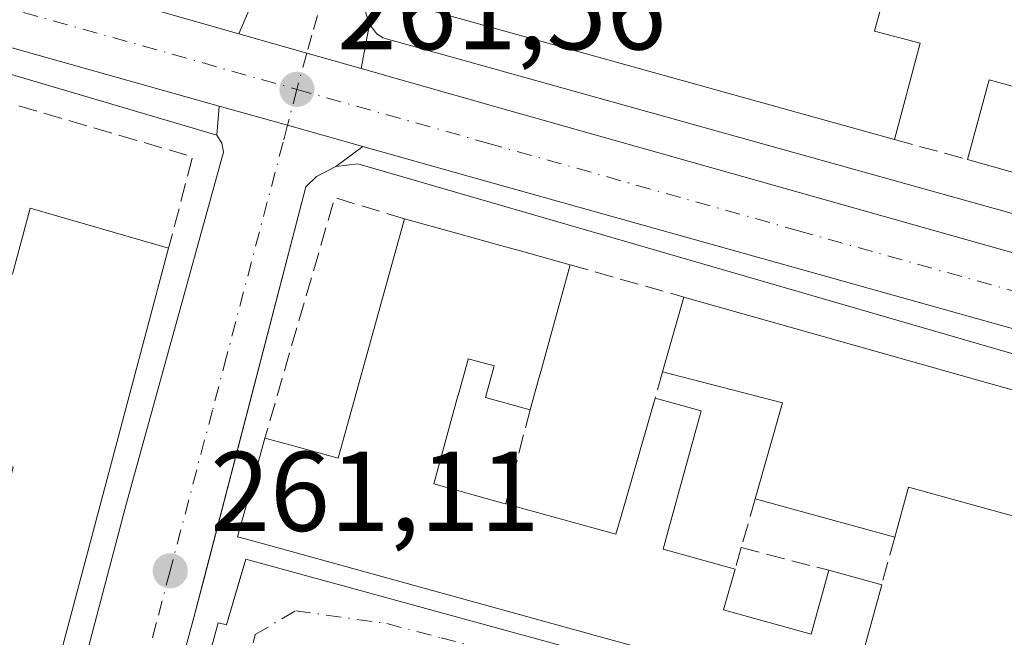
# Model space of a CAD drawing. Units: metres. Extents: x 622421 to 625932, y 4653157 to 4655531.
# Drawn here: x 625462 to 625549, y 4653279 to 4653334 of the extents above; entities that cross this region are included whole.
import ezdxf

# ---------------------------------------------------------------- set-up
doc = ezdxf.new("R2010")
doc.units = ezdxf.units.M
doc.header["$MEASUREMENT"] = 0
doc.linetypes.add('DGN Style 3', pattern=[2.307223458686699, 1.648016756204785, -0.6592067024819142])
doc.linetypes.add('DGN Style 4', pattern=[2.6384748266838614, 1.318413404963828, -0.6592067024819142, 0.001648016756204785, -0.6592067024819142])
for name, color, linetype, lineweight in [('Carretera de calzada única Cxs', 7, 'Continuous', 13), ('Carretera de calzada única eje', 7, 'DGN Style 4', 0), ('Cultivos leñosos CxS', 92, 'Continuous', 0), ('Edificación Cxs', 1, 'Continuous', 13), ('Elemento construido', 1, 'Continuous', 0), ('Muro lineal', 1, 'DGN Style 3', 13), ('Punto de cota en terreno', 7, 'Continuous', 0), ('Rótulo de punto de cota en terreno', 7, 'Continuous', 0), ('Vía urbana Cxs', 4, 'Continuous', 0), ('Vía urbana eje', 4, 'DGN Style 4', 0)]:
    doc.layers.add(name, color=color, linetype=linetype, lineweight=lineweight)
doc.styles.add('Style-Arial', font='txt')

# ---------------------------------------------------------------- blocks, each defined once
blk = doc.blocks.new('5PATER')
at = {"layer": 'Cultivos leñosos CxS', "linetype": 'Continuous', "lineweight": 0}
h = blk.add_hatch(color=51, dxfattribs=at)
edge = h.paths.add_edge_path()
edge.add_ellipse((0, 0), major_axis=(-0.1095731443231308, -0.1110710700762829), ratio=0.9994222409660322, start_angle=0, end_angle=360)
blk = doc.blocks.new('*U23')
at = {"layer": 'Vía urbana Cxs', "color": 4, "linetype": 'Continuous', "lineweight": 0}
for points in [[(625463.2801000001, 4653261.130100001, 261.6696999999986), (625471.2600999996, 4653291.280099999, 262.8481000000029), (625479.8201000001, 4653322.3201, 261.7149000000064), (625479.6901000004, 4653323.140100001, 261.7026000000042), (625479.2500999998, 4653323.840100001, 261.7041999999929), (625479.4594000002, 4653326.410700001, 261.5994999999967), (625485.5000999998, 4653324.710100001, 261.5295000000042), (625492.1590999998, 4653322.837900001, 261.5568000000058), (625489.7801000001, 4653321.0701, 261.7516999999934), (625488.0500999996, 4653320.1801, 261.780700000003), (625487.1201, 4653319.270099999, 261.8129000000045), (625478.1419000003, 4653284.726500001, 261.4760999999999), (625477.2200999996, 4653281.1801, 261.0731999999989), (625471.1369000003, 4653258.888900001, 260.7203000000009)], [(625473.2536000004, 4653258.227399999, 260.6739999999991), (625479.3598999997, 4653280.698799999, 261.1328000000067), (625480.1101000002, 4653280.530099999, 261.1619000000064), (625481.1436000001, 4653284.070800001, 262.0259999999981), (625481.8000999996, 4653286.3201, 263.5939999999973), (625520.1101000002, 4653275.8301, 266.4695000000065)]]:
    blk.add_polyline3d(points, dxfattribs=at)
blk = doc.blocks.new('*U24')
at = {"layer": 'Vía urbana Cxs', "color": 4, "linetype": 'Continuous', "lineweight": 0}
blk.add_polyline3d([(625553.0000999998, 4653384.940099999, 264.1677000000054), (625511.1801000005, 4653396.520099999, 262.686400000006), (625510.2600999996, 4653396.340100001, 262.6527999999962), (625509.2500999998, 4653395.620100001, 262.6747000000032), (625508.9001000002, 4653395.090100001, 262.6955000000016), (625492.4901000002, 4653335.6601, 262.9211000000068), (625492.4301000005, 4653334.630100001, 262.6143000000012), (625492.7401000002, 4653333.6501, 262.4502999999968), (625492.0130000003, 4653329.7236, 261.7428000000073), (625487.2100999998, 4653331.090100001, 261.5369999999967), (625481.2007999998, 4653332.8015, 261.585699999996), (625482.9301000005, 4653336.9101, 261.7158999999957), (625483.7301000003, 4653337.960100001, 261.8441000000021), (625500.9301000005, 4653398.200099999, 263.1839000000036), (625500.7600999996, 4653398.8201, 263.1373000000021), (625499.9700999996, 4653399.800100001, 263.1633000000002), (625499.4101, 4653400.100099999, 263.2207999999956), (625468.8601000002, 4653408.2401, 263.1331000000064), (625426.3501000004, 4653419.590100001, 263.4946999999956), (625339.5500999996, 4653444.670100001, 262.5145000000048)], dxfattribs=at)

msp = doc.modelspace()

# ---------------------------------------------------------------- linework, layer by layer
at = {"layer": 'Carretera de calzada única Cxs', "color": 7, "linetype": 'Continuous', "lineweight": 13, "extrusion": (-0.2607355901727648, -0.9224273414081465, 0.2848591789638499), "elevation": -4455372.099627553, "flags": 128}
msp.add_lwpolyline([(-663998.0697092672, 1324280.733631248), (-663931.022794251, 1324281.700697403), (-663831.4650714204, 1324281.013005915)], dxfattribs=at)
at = {"layer": 'Carretera de calzada única Cxs', "color": 7, "linetype": 'Continuous', "lineweight": 13, "extrusion": (-0.270654057060022, -0.9622517998087678, 0.02859816710450444), "elevation": -4646952.785821853, "flags": 128}
msp.add_lwpolyline([(-657842.001092795, 133210.4163513783), (-657941.7426266951, 133211.2482916513), (-658004.4237711485, 133210.5927235165)], dxfattribs=at)
at = {"layer": 'Carretera de calzada única Cxs', "color": 7, "linetype": 'Continuous', "lineweight": 13, "extrusion": (-0.2738494917839941, -0.9617619935008275, 0.004508182223753089), "elevation": -4646685.161180774, "flags": 128}
msp.add_lwpolyline([(-672755.6126651814, 21209.9046760512), (-672749.3644467045, 21209.85597555631), (-672744.3709065663, 21210.06177764767)], dxfattribs=at)
at = {"layer": 'Carretera de calzada única Cxs', "color": 7, "linetype": 'Continuous', "lineweight": 13, "extrusion": (-0.2706912336895576, -0.9624193929799851, 0.02179834901230971), "elevation": -4647757.683598887, "flags": 128}
msp.add_lwpolyline([(-657784.2132252033, 101599.1421114332), (-657791.1304347519, 101599.1148049448), (-657797.4059502301, 101599.1848215816)], dxfattribs=at)
at = {"layer": 'Carretera de calzada única Cxs', "color": 7, "linetype": 'Continuous', "lineweight": 13}
for points in [[(625320.8562000003, 4653378.042099999, 261.3178999999946), (625385.4501, 4653360.0701, 262.2449000000051), (625481.2007999998, 4653332.8015, 261.585699999996), (625487.2100999998, 4653331.090100001, 261.5369999999967), (625492.0130000003, 4653329.7236, 261.7428000000073), (625503.9401000004, 4653326.3301, 262.1852999999974), (625558.9801000003, 4653310.8101, 262.0724000000046), (625605.9001000002, 4653297.8301, 261.4530999999988), (625641.0500999996, 4653287.5701, 261.103099999993), (625654.9301000005, 4653283.440099999, 261.4486999999936), (625660.8583000004, 4653280.759099999, 260.9324999999953), (625666.3683000002, 4653278.267300001, 260.8963999999978), (625668.7441999996, 4653277.3245, 260.9150999999983), (625674.4501, 4653275.0601, 261.031799999997), (625675.5931000002, 4653274.4815, 261.0513999999966), (625696.6393999998, 4653264.207800001, 260.9306999999972), (625702.3501000004, 4653261.420100001, 260.8714999999939), (625704.3828999996, 4653260.3134, 260.8603000000003), (625709.0270999996, 4653257.7849, 260.8361000000005), (625714.3234000001, 4653254.9013, 260.8703999999998)], [(625721.3800999997, 4653243.590100001, 261.0108999999939), (625699.8501000004, 4653255.290100001, 261.1839000000036), (625676.5800999999, 4653266.800100001, 261.4710999999952), (625671.5421000002, 4653268.924699999, 261.2782000000007), (625664.0601000005, 4653272.0801, 260.6901000000071), (625658.4663000006, 4653274.4376, 260.9225000000006), (625653.4301000005, 4653276.5601, 261.4502999999968), (625639.4200999998, 4653281.190099999, 261.366399999999), (625603.7701000003, 4653291.5801, 261.2385999999969), (625502.4301000005, 4653319.950099999, 261.9878999999929), (625492.1590999998, 4653322.837900001, 261.5568000000058), (625485.5000999998, 4653324.710100001, 261.5295000000042), (625479.4594000002, 4653326.410700001, 261.5994999999967), (625383.4501, 4653353.440099999, 262.4311000000016), (625323.1052999999, 4653370.3939, 261.7758000000031)], [(625492.0130000003, 4653329.7235, 261.7428000000073), (625503.9401000004, 4653326.3301, 262.1852999999974), (625558.9801000003, 4653310.8101, 262.0724000000046), (625605.9001000002, 4653297.8301, 261.4530999999988), (625641.0500999996, 4653287.5701, 261.103099999993), (625654.9301000005, 4653283.440099999, 261.4486999999936), (625660.8583000004, 4653280.759099999, 260.9324999999953)], [(625658.4663000006, 4653274.4376, 260.9225000000006), (625653.4301000005, 4653276.5601, 261.4502999999968), (625639.4200999998, 4653281.190099999, 261.366399999999), (625603.7701000003, 4653291.5801, 261.2385999999969), (625502.4301000005, 4653319.950099999, 261.9878999999929), (625492.1590999998, 4653322.8378, 261.5568000000058)]]:
    msp.add_polyline3d(points, dxfattribs=at)
at = {"layer": 'Carretera de calzada única eje', "color": 7, "linetype": 'DGN Style 4', "lineweight": 0}
for points in [[(625316.9247000003, 4653375.712900001, 261.2605999999942), (625343.9801000003, 4653368.0101, 261.5433000000049), (625384.4501, 4653356.7501, 261.9784000000073), (625443.6901000004, 4653339.890100001, 261.7666999999929), (625486.3201000001, 4653327.890100001, 261.5512000000017)], [(625486.3201000001, 4653327.890100001, 261.5512000000017), (625503.1801000005, 4653323.140100001, 261.6055999999954), (625530.7001, 4653315.380100001, 261.4621000000043), (625581.3800999997, 4653301.190099999, 261.4002000000037), (625604.8300999999, 4653294.710100001, 261.108699999997), (625622.6601, 4653289.5101, 261.0117000000027), (625640.2301000003, 4653284.380100001, 260.9713000000047), (625647.1700999998, 4653282.3201, 260.8751000000047), (625654.1801000005, 4653280.0001, 261.0714000000008), (625663.9401000004, 4653275.8101, 260.8122000000003), (625665.3101000005, 4653275.2301, 260.8089999999939)]]:
    msp.add_polyline3d(points, dxfattribs=at)
at = {"layer": 'Edificación Cxs', "color": 1, "linetype": 'Continuous', "lineweight": 13, "flags": 128}
for points, elevation in [([(625543.1401000004, 4653353.9301), (625537.4401000004, 4653333.050100001), (625541.4700999996, 4653331.960100001), (625539.1901000004, 4653323.460100001), (625494.7600999996, 4653335.8301), (625497.1901000004, 4653345.0801), (625503.2100999998, 4653343.440099999), (625503.5301000001, 4653344.6501), (625509.1700999998, 4653343.120100001), (625509.7301000003, 4653345.140100001), (625516.0301000001, 4653343.4301), (625515.8400999998, 4653342.720100001), (625521.8300999999, 4653341.0801), (625523.3300999999, 4653346.5801), (625527.0100999996, 4653345.5701), (625525.1901000004, 4653338.9301), (625527.3101000005, 4653338.350099999), (625532.3601000002, 4653356.8301)], 266.6502999999939), ([(625474.9801000003, 4653313.840100001), (625461.3901000004, 4653262.840100001), (625452.7600999996, 4653265.2601), (625453.2500999998, 4653267.0601), (625456.3701, 4653278.8101), (625453.9401000004, 4653279.5101), (625453.4600999998, 4653279.640100001), (625455.6201, 4653287.800100001), (625459.1801000005, 4653286.850099999), (625461.2100999998, 4653294.4801), (625455.3201000001, 4653296.220100001), (625456.1135, 4653299.210700001), (625459.4801000003, 4653311.9001), (625461.1601, 4653311.530099999), (625462.7301000003, 4653317.370100001)], 266.5666000000057), ([(625562.5500999996, 4653297.6501), (625557.8201000001, 4653280.440099999), (625551.1001000004, 4653282.290100001), (625553.0601000005, 4653289.2301), (625540.4401000004, 4653292.710100001), (625539.2301000003, 4653288.280099999), (625526.8701, 4653291.6801), (625529.3000999996, 4653300.170100001), (625518.6700999998, 4653302.9101), (625520.5701000001, 4653309.5101)], 267.5898000000016)]:
    msp.add_lwpolyline(points, close=True, dxfattribs=dict(at, elevation=elevation))
at = {"layer": 'Edificación Cxs', "color": 1, "linetype": 'Continuous', "lineweight": 13, "extrusion": (0.03812191202186888, 0.0270042667146919, 0.9989081486317942), "elevation": 149769.1044817361, "flags": 128}
msp.add_lwpolyline([(3435583.729800929, -3196725.234163118), (3435619.505967517, -3196696.097235178), (3435625.649452342, -3196703.434980474)], dxfattribs=at)
at = {"layer": 'Edificación Cxs', "color": 1, "linetype": 'Continuous', "lineweight": 13, "flags": 128}
for points, elevation in [([(625569.2801000001, 4653315.030099999), (625545.6700999998, 4653321.670100001), (625547.5701000001, 4653328.7301), (625551.0100999996, 4653327.800100001)], 267.4976000000019), ([(625520.5201000003, 4653277.420100001), (625482.3000999996, 4653287.9801), (625481.0800999999, 4653288.3201), (625482.5324999997, 4653293.5755), (625482.5336999996, 4653293.579700001), (625483.4901000002, 4653297.040100001), (625485.7021000005, 4653296.433300001), (625489.9801000003, 4653295.2601), (625495.8501000004, 4653316.440099999), (625500.6448999997, 4653315.107899999), (625504.4617, 4653314.047499999), (625504.4649, 4653314.046700001), (625505.9990999997, 4653313.6205), (625510.5000999998, 4653312.370100001), (625507.9530999997, 4653303.146299999), (625507.6964999996, 4653302.2169), (625506.9600999998, 4653299.550100001), (625503.0100999996, 4653300.640100001), (625503.7490999997, 4653303.3081), (625503.7801000001, 4653303.420100001), (625501.4801000003, 4653304.050100001), (625501.4420999996, 4653303.912699999), (625501.4401000004, 4653303.905099999), (625500.5871000001, 4653300.812100001), (625500.5761000002, 4653300.772100001), (625498.4301000005, 4653292.9901), (625504.5499, 4653291.299100001), (625504.8000999996, 4653291.2301), (625512.5220999997, 4653289.091700001), (625514.5500999996, 4653288.530099999), (625515.0137, 4653290.1417), (625518.0100999996, 4653300.5601), (625522.1001000004, 4653299.440099999), (625519.2137000002, 4653288.965500001), (625518.7301000003, 4653287.210100001), (625525.1001000004, 4653285.440099999), (625524.0701000001, 4653281.850099999), (625531.8300999999, 4653279.710100001), (625533.3901000004, 4653285.350099999), (625538.0701000001, 4653284.0601), (625535.4829000002, 4653274.645300001)], 267.2715000000027)]:
    msp.add_lwpolyline(points, dxfattribs=dict(at, elevation=elevation))
at = {"layer": 'Edificación Cxs', "color": 1, "linetype": 'Continuous', "lineweight": 13, "extrusion": (0.2676753476676478, 0.9635091585374443, 9.8313121834361e-05), "elevation": 4650942.852660215, "flags": 128}
msp.add_lwpolyline([(642907.1188198333, -193.9817122529149), (642902.1423889983, -192.644612245904), (642898.1810242841, -192.1611122441246), (642898.1777269148, -192.161512252558), (642896.585427923, -192.327712253705), (642891.9139719232, -193.5908122510274)], dxfattribs=at)
at = {"layer": 'Edificación Cxs', "color": 1, "linetype": 'Continuous', "lineweight": 13, "extrusion": (0.9639261283371576, -0.2661699061296645, 1.34113170935476e-05), "elevation": -635625.7986019608, "flags": 128}
msp.add_lwpolyline([(4651941.44836699, 272.1824791624801), (4651931.879370414, 273.8130791626163), (4651930.915198274, 273.5788791621781), (4651928.148592556, 272.2046791624743)], dxfattribs=at)
at = {"layer": 'Edificación Cxs', "color": 1, "linetype": 'Continuous', "lineweight": 13, "extrusion": (0.008861043523055086, 0.0307804669650849, 0.9994868907399905), "elevation": 149036.6251253201, "flags": 128}
msp.add_lwpolyline([(686200.2816612121, -4642350.579918482), (686200.2816612121, -4642357.45148628)], dxfattribs=at)
at = {"layer": 'Edificación Cxs', "color": 1, "linetype": 'Continuous', "lineweight": 13, "extrusion": (0.01092347617932359, -0.003086051154833618, 0.9999355749029182), "elevation": -7264.55368120527, "flags": 128}
msp.add_lwpolyline([(625480.3769439895, 4653309.249756424), (625522.359848646, 4653297.389699949)], dxfattribs=at)
at = {"layer": 'Edificación Cxs', "color": 1, "linetype": 'Continuous', "lineweight": 13, "extrusion": (-0.3648341939480205, -0.133798013694178, 0.9214087597032007), "elevation": -850570.7940830502, "flags": 128}
msp.add_lwpolyline([(-4153390.058355339, 2017495.413334939), (-4153397.192556124, 2017501.061892647), (-4153403.425060382, 2017491.254503908)], dxfattribs=at)
at = {"layer": 'Edificación Cxs', "color": 1, "linetype": 'Continuous', "lineweight": 13, "extrusion": (0.03816408861536685, -0.01049821207833678, 0.9992163378784981), "elevation": -24713.99592540739, "flags": 128}
msp.add_lwpolyline([(4652543.984050982, 630567.1342787001), (4652543.984050983, 630579.9634431642)], dxfattribs=at)
at = {"layer": 'Edificación Cxs', "color": 1, "linetype": 'Continuous', "lineweight": 13, "extrusion": (-0.01908047027186014, 0.005259360392659628, 0.9998041182063938), "elevation": 12801.06294022618, "flags": 128}
msp.add_lwpolyline([(-4652210.424986236, -633348.9838463492), (-4652210.424986236, -633344.1283612853)], dxfattribs=at)
at = {"layer": 'Edificación Cxs', "color": 1, "linetype": 'Continuous', "lineweight": 13}
for points in [[(625543.1401000004, 4653353.9301, 264.9103000000032), (625537.4401000004, 4653333.050100001, 265.1377000000066), (625541.4700999996, 4653331.960100001, 262.6591000000044), (625539.1901000004, 4653323.460100001, 263.053899999999)], [(625545.6700999998, 4653321.670100001, 263.1101000000053), (625547.5701000001, 4653328.7301, 263.5656000000017), (625551.0100999996, 4653327.800100001, 264.417300000001), (625552.0100999996, 4653331.470100001, 263.4177999999956)], [(625591.5301000001, 4653308.530099999, 263.0617000000057), (625575.7401000002, 4653312.780099999, 263.8567999999942), (625576.7301000003, 4653316.440099999, 264.9888000000064), (625573.5500999996, 4653317.280099999, 264.2782000000007), (625573.9501, 4653318.7501, 264.5066999999981), (625570.5301000001, 4653319.670100001, 264.5822999999946), (625569.2801000001, 4653315.030099999, 263.5887999999977), (625545.6700999998, 4653321.670100001, 263.1101000000053)], [(625459.4801000003, 4653311.9001, 263.678899999999), (625461.1601, 4653311.530099999, 264.6123999999982), (625462.7301000003, 4653317.370100001, 262.8173999999999), (625474.9801000003, 4653313.840100001, 262.8686000000016)], [(625483.4901000002, 4653297.040100001, 262.8162000000011), (625485.7021000005, 4653296.433300001, 263.6071999999986), (625489.9801000003, 4653295.2601, 265.1034000000073), (625495.8501000004, 4653316.440099999, 263.2670000000071)], [(625474.9801000003, 4653313.840100001, 262.8686000000016), (625461.3901000004, 4653262.840100001, 262.6827999999951), (625452.7600999996, 4653265.2601, 263.561400000006), (625453.2500999998, 4653267.0601, 264.8381999999983)], [(625506.9600999998, 4653299.550100001, 263.6800999999978), (625503.0100999996, 4653300.640100001, 265.101800000004), (625503.7490999997, 4653303.3081, 266.754700000005), (625503.7801000001, 4653303.420100001, 266.8040000000037), (625501.4801000003, 4653304.050100001, 267.2367999999988), (625501.4420999996, 4653303.912699999, 267.1581000000006), (625501.4401000004, 4653303.905099999, 267.1538), (625500.5871000001, 4653300.812100001, 265.2464999999939), (625500.5761000002, 4653300.772100001, 265.2216000000044), (625498.4301000005, 4653292.9901, 264.0071999999927), (625504.5499, 4653291.299100001, 263.1785999999993), (625504.8000999996, 4653291.2301, 263.1821000000054)], [(625504.8000999996, 4653291.2301, 263.1821000000054), (625512.5220999997, 4653289.091700001, 264.2048000000068), (625514.5500999996, 4653288.530099999, 264.6055999999954), (625515.0137, 4653290.1417, 264.0512000000017), (625518.0100999996, 4653300.5601, 263.1285000000062)], [(625518.0100999996, 4653300.5601, 263.1285000000062), (625522.1001000004, 4653299.440099999, 262.8929000000062), (625519.2137000002, 4653288.965500001, 264.1095999999961), (625518.7301000003, 4653287.210100001, 264.7210000000051), (625525.1001000004, 4653285.440099999, 263.570200000002)], [(625518.7100999998, 4653265.770099999, 264.5866999999998), (625519.9140999997, 4653270.910700001, 266.0387999999948), (625519.9228999997, 4653270.9487, 266.0421000000061), (625520.7654999997, 4653274.546499999, 266.8932000000059), (625520.7710999995, 4653274.5701, 266.8991999999998), (625520.8649000004, 4653274.9703, 266.9933000000019), (625521.3800999997, 4653277.170100001, 267.2715000000026), (625520.5201000003, 4653277.420100001, 266.8842000000004), (625482.3000999996, 4653287.9801, 264.7204999999958), (625481.0800999999, 4653288.3201, 263.9342999999935), (625482.5324999997, 4653293.5755, 264.725099999996), (625482.5336999996, 4653293.579700001, 264.7228999999934), (625483.4901000002, 4653297.040100001, 262.8162000000011)], [(625551.1001000004, 4653282.290100001, 263.6071999999986), (625553.0601000005, 4653289.2301, 265.9057999999932), (625540.4401000004, 4653292.710100001, 267.5898000000016), (625539.2301000003, 4653288.280099999, 264.2838000000047)], [(625525.1001000004, 4653285.440099999, 263.570200000002), (625524.0701000001, 4653281.850099999, 265.3315000000002), (625531.8300999999, 4653279.710100001, 264.707699999999), (625533.3901000004, 4653285.350099999, 263.2810999999929)], [(625538.0701000001, 4653284.0601, 263.3772000000026), (625535.4829000002, 4653274.645300001, 264.6263000000035), (625535.4795000004, 4653274.632900001, 264.6309999999939), (625535.3000999996, 4653273.9801, 264.8880000000063), (625547.7801000001, 4653270.530099999, 263.8543000000063), (625550.1901000004, 4653279.030099999, 263.2551999999997)]]:
    msp.add_polyline3d(points, dxfattribs=at)
at = {"layer": 'Elemento construido', "color": 1, "linetype": 'Continuous', "lineweight": 0}
for points in [[(625553.0000999998, 4653384.940099999, 264.1677000000054), (625511.1801000005, 4653396.520099999, 262.686400000006), (625510.2600999996, 4653396.340100001, 262.6527999999962), (625509.2500999998, 4653395.620100001, 262.6747000000032), (625508.9001000002, 4653395.090100001, 262.6955000000016), (625492.4901000002, 4653335.6601, 262.9211000000068), (625492.4301000005, 4653334.630100001, 262.6143000000012), (625492.7401000002, 4653333.6501, 262.4502999999968), (625493.3701, 4653332.840100001, 262.4146000000038), (625493.9401000004, 4653332.450099999, 262.4545999999973), (625582.1700999998, 4653307.840100001, 262.4701000000059)], [(625462.3901000004, 4653260.530099999, 261.6429999999964), (625462.8901000004, 4653260.7401, 261.6285999999964), (625463.2801000001, 4653261.130100001, 261.6696999999986), (625471.2600999996, 4653291.280099999, 262.8481000000029), (625479.8201000001, 4653322.3201, 261.7149000000064), (625479.6901000004, 4653323.140100001, 261.7026000000042), (625479.2500999998, 4653323.840100001, 261.7041999999929), (625438.0800999999, 4653336.0101, 262.0687000000034), (625408.5401, 4653344.3201, 262.5148999999947), (625350.1601, 4653360.5001, 262.3542000000016), (625320.1501000002, 4653368.640100001, 262.0145000000048), (625319.3800999997, 4653368.4901, 261.9695999999968), (625318.6801000005, 4653368.140100001, 261.9572000000044), (625317.8701, 4653367.300100001, 262.0476999999955), (625317.5401, 4653366.590100001, 262.3025999999954), (625306.9401000004, 4653328.780099999, 265.1061999999947), (625301.0701000001, 4653307.850099999, 263.3029999999999), (625300.9801000003, 4653306.340100001, 262.570200000002), (625301.4101, 4653304.880100001, 261.9388999999938), (625304.7200999996, 4653303.920100001, 262.1168000000035), (625365.9501, 4653287.440099999, 263.3263000000007), (625422.9501, 4653271.610099999, 261.9372000000003), (625462.3901000004, 4653260.530099999, 261.6429999999964)], [(625584.7600999996, 4653294.3301, 263.4054000000033), (625491.7200999996, 4653321.3101, 261.7860999999975), (625489.7801000001, 4653321.0701, 261.7516999999934), (625488.0500999996, 4653320.1801, 261.780700000003), (625487.1201, 4653319.270099999, 261.8129000000045), (625477.2200999996, 4653281.1801, 261.0731999999989), (625471.1369000003, 4653258.888900001, 260.7203000000009), (625473.2536000004, 4653258.227399999, 260.6739999999991), (625479.3598999997, 4653280.698799999, 261.1328000000067), (625480.1101000002, 4653280.530099999, 261.1619000000064), (625481.8000999996, 4653286.3201, 263.5939999999973), (625520.1101000002, 4653275.8301, 266.4695000000065), (625512.8901000004, 4653247.2601, 262.5402999999933), (625513.1101000002, 4653246.2301, 262.1814000000013), (625513.7301000003, 4653245.610099999, 262.1546999999992), (625586.0000999998, 4653225.840100001, 261.2596999999951)]]:
    msp.add_polyline3d(points, dxfattribs=at)
at = {"layer": 'Muro lineal', "color": 1, "linetype": 'DGN Style 3', "lineweight": 13, "extrusion": (0.05925591669861122, 0.09463800388526775, 0.9937466400229082), "elevation": 477704.6513846427, "flags": 128}
msp.add_lwpolyline([(1939357.147193098, -4249159.253271711), (1939332.848068113, -4249166.145717515), (1939330.356942973, -4249158.122143975)], dxfattribs=at)
at = {"layer": 'Muro lineal', "color": 1, "linetype": 'DGN Style 3', "lineweight": 13, "extrusion": (-0.008057690103963315, 0.002225812545295599, 0.9999650590839172), "elevation": 5580.069501754662, "flags": 128}
msp.add_lwpolyline([(625521.0022874286, 4653322.566767433), (625527.4825299055, 4653320.776762998)], dxfattribs=at)
at = {"layer": 'Muro lineal', "color": 1, "linetype": 'DGN Style 3', "lineweight": 13, "extrusion": (-0.1534182091695715, 0.07484874546594002, 0.9853225453613534), "elevation": 252591.8475427278, "flags": 128}
msp.add_lwpolyline([(-4456403.696641148, -1456455.447524855), (-4456402.66752453, -1456461.916659069), (-4456380.841472027, -1456458.088370372)], dxfattribs=at)
at = {"layer": 'Muro lineal', "color": 1, "linetype": 'DGN Style 3', "lineweight": 13, "extrusion": (0.0644096525477012, -0.0182931088758166, 0.997755861333995), "elevation": -44571.56962793165, "flags": 128}
msp.add_lwpolyline([(4647172.344432968, 668118.2869034656), (4647172.344432969, 668107.7950968401)], dxfattribs=at)
at = {"layer": 'Muro lineal', "color": 1, "linetype": 'DGN Style 3', "lineweight": 13, "extrusion": (-0.005205392855871468, -0.0185343533477733, 0.9998146736426686), "elevation": -89238.9040599247, "flags": 128}
msp.add_lwpolyline([(-655986.170220677, 4648249.15549194), (-655986.1702206772, 4648246.714117532)], dxfattribs=at)
at = {"layer": 'Muro lineal', "color": 1, "linetype": 'DGN Style 3', "lineweight": 13, "extrusion": (-0.01453387937863219, -0.05598235019936598, 0.99832597022033), "elevation": -269330.4490131784, "flags": 128}
msp.add_lwpolyline([(-563868.6133871913, 4653382.535929403), (-563868.6133871911, 4653373.925702692)], dxfattribs=at)
at = {"layer": 'Muro lineal', "color": 1, "linetype": 'DGN Style 3', "lineweight": 13, "extrusion": (-0.09687616339657618, -0.3410355997315392, 0.9350453083574664), "elevation": -1647289.169982169, "flags": 128}
msp.add_lwpolyline([(-669808.7446817927, 4345365.580871973), (-669808.7446817926, 4345360.766868973)], dxfattribs=at)
at = {"layer": 'Muro lineal', "color": 1, "linetype": 'DGN Style 3', "lineweight": 13, "extrusion": (-0.05376387081335828, -0.195589254098317, 0.9792110548173099), "elevation": -943505.8045464142, "flags": 128}
msp.add_lwpolyline([(-630188.7395224059, 4555990.580030034), (-630188.7395224059, 4555986.110586719)], dxfattribs=at)
at = {"layer": 'Muro lineal', "color": 1, "linetype": 'DGN Style 3', "lineweight": 13, "extrusion": (0.06461494755510576, 0.2285454626486148, 0.9713865760114156), "elevation": 1104161.573835198, "flags": 128}
msp.add_lwpolyline([(664034.7670277887, -4514892.092318594), (664034.7670277888, -4514890.048984042)], dxfattribs=at)
at = {"layer": 'Muro lineal', "color": 1, "linetype": 'DGN Style 3', "lineweight": 13, "extrusion": (-0.02372828667261553, 0.006123428818739491, 0.9996996909227711), "elevation": 13914.42804533057, "flags": 128}
msp.add_lwpolyline([(-4661977.729600947, -556898.1914441906), (-4661977.729600948, -556890.1851345262)], dxfattribs=at)
at = {"layer": 'Vía urbana Cxs', "color": 4, "linetype": 'Continuous', "lineweight": 0, "extrusion": (-0.01132548731575492, -0.02690859290679037, 0.9995737396334687), "elevation": -132037.0432222069, "flags": 128}
msp.add_lwpolyline([(-1228656.680319283, 4529646.999788217), (-1228656.680319283, 4529651.459479488)], dxfattribs=at)
at = {"layer": 'Vía urbana Cxs', "color": 4, "linetype": 'Continuous', "lineweight": 0, "extrusion": (-0.03176392071452155, -0.1715365302026658, 0.9846655636036388), "elevation": -817826.3842449377, "flags": 128}
msp.add_lwpolyline([(-232230.7302852032, 4617573.40917229), (-232230.7302852032, 4617569.353630623)], dxfattribs=at)
at = {"layer": 'Vía urbana Cxs', "color": 4, "linetype": 'Continuous', "lineweight": 0, "extrusion": (-0.2738494917839941, -0.9617619935008275, 0.004508182223753089), "elevation": -4646685.161180774, "flags": 128}
msp.add_lwpolyline([(-672755.6126651814, 21209.9046760512), (-672749.3644467045, 21209.85597555631), (-672744.3709065663, 21210.06177764767)], dxfattribs=at)
at = {"layer": 'Vía urbana Cxs', "color": 4, "linetype": 'Continuous', "lineweight": 0, "extrusion": (0.003291696326753176, 0.04042825880791428, 0.9991770216658573), "elevation": 190446.1570977282, "flags": 128}
msp.add_lwpolyline([(-245789.0960093657, -4684865.537362558), (-245789.0960093657, -4684868.118593454)], dxfattribs=at)
at = {"layer": 'Vía urbana Cxs', "color": 4, "linetype": 'Continuous', "lineweight": 0, "extrusion": (-0.2706912336895576, -0.9624193929799851, 0.02179834901230971), "elevation": -4647757.683598887, "flags": 128}
msp.add_lwpolyline([(-657784.2132252033, 101599.1421114332), (-657791.1304347519, 101599.1148049448), (-657797.4059502301, 101599.1848215816)], dxfattribs=at)
at = {"layer": 'Vía urbana Cxs', "color": 4, "linetype": 'Continuous', "lineweight": 0, "extrusion": (0.05266923251972099, 0.03913552010773752, 0.9978448591898845), "elevation": 215315.3945616825, "flags": 128}
msp.add_lwpolyline([(3362037.207447778, -3270320.938210818), (3362037.207447778, -3270317.967959936)], dxfattribs=at)
at = {"layer": 'Vía urbana Cxs', "color": 4, "linetype": 'Continuous', "lineweight": 0}
for points in [[(625663.7901, 4653285.8101, 261.5295999999944), (625664.0601000005, 4653286.130100001, 261.5587999999989), (625664.2401000002, 4653286.5101, 261.6040999999968), (625680.5701000001, 4653346.520099999, 262.7388000000064), (625680.6801000005, 4653346.940099999, 262.712400000004), (625680.6501000002, 4653347.8201, 262.7026000000042), (625680.5201000003, 4653348.2401, 262.6923999999999), (625680.3101000005, 4653348.630100001, 262.7032000000036), (625680.0401, 4653348.970100001, 262.7274999999936), (625679.7100999998, 4653349.2601, 262.7639000000054), (625679.3300999999, 4653349.4801, 262.8141999999934), (625678.9200999998, 4653349.640100001, 262.8745000000054), (625678.4901000002, 4653349.710100001, 262.9548999999971), (625637.4401000004, 4653360.790100001, 263.0666999999958), (625592.6101000002, 4653373.380100001, 263.1701999999932), (625553.0000999998, 4653384.940099999, 264.1677000000054), (625511.1801000005, 4653396.520099999, 262.686400000006), (625510.2600999996, 4653396.340100001, 262.6527999999962), (625509.2500999998, 4653395.620100001, 262.6747000000032), (625508.9001000002, 4653395.090100001, 262.6955000000016), (625492.4901000002, 4653335.6601, 262.9211000000068), (625492.4301000005, 4653334.630100001, 262.6143000000012), (625492.7401000002, 4653333.6501, 262.4502999999968)], [(625462.3901000004, 4653260.530099999, 261.6429999999964), (625462.8901000004, 4653260.7401, 261.6285999999964), (625463.2801000001, 4653261.130100001, 261.6696999999986), (625471.2600999996, 4653291.280099999, 262.8481000000029), (625479.8201000001, 4653322.3201, 261.7149000000064), (625479.6901000004, 4653323.140100001, 261.7026000000042), (625479.2500999998, 4653323.840100001, 261.7041999999929)], [(625489.7801000001, 4653321.0701, 261.7516999999934), (625488.0500999996, 4653320.1801, 261.780700000003), (625487.1201, 4653319.270099999, 261.8129000000045), (625478.1419000003, 4653284.726500001, 261.4760999999999), (625477.2200999996, 4653281.1801, 261.0731999999989), (625471.1369000003, 4653258.888900001, 260.7203000000009), (625473.2536000004, 4653258.227399999, 260.6739999999991), (625479.3598999997, 4653280.698799999, 261.1328000000067), (625480.1101000002, 4653280.530099999, 261.1619000000064), (625481.1436000001, 4653284.070800001, 262.0259999999981), (625481.8000999996, 4653286.3201, 263.5939999999973), (625520.1101000002, 4653275.8301, 266.4695000000065), (625512.8901000004, 4653247.2601, 262.5402999999933), (625513.1101000002, 4653246.2301, 262.1814000000013), (625513.7301000003, 4653245.610099999, 262.1546999999992), (625586.0000999998, 4653225.840100001, 261.2596999999951), (625614.2600999996, 4653217.530099999, 259.866399999999)]]:
    msp.add_polyline3d(points, dxfattribs=at)
at = {"layer": 'Vía urbana eje', "color": 4, "linetype": 'DGN Style 4', "lineweight": 0}
for points in [[(625506.6001000004, 4653401.800100001, 262.4125000000058), (625505.5100999996, 4653397.540100001, 262.4471999999951), (625504.4301000005, 4653393.280099999, 262.5630999999994), (625503.3400999998, 4653389.020099999, 262.5114000000031), (625502.2500999998, 4653384.7501, 262.6855000000069), (625501.1700999998, 4653380.4901, 262.8917999999976), (625498.9901000002, 4653371.970100001, 262.3521000000038), (625497.9101, 4653367.710100001, 262.2210999999952), (625496.6201, 4653363.3301, 262.3233000000037), (625492.7801000001, 4653350.190099999, 262.0930999999982), (625491.4901000002, 4653345.8201, 262.2687000000006), (625488.9301000005, 4653337.0601, 262.0887999999977), (625487.6401000004, 4653332.6801, 261.5476000000053), (625487.2100999998, 4653331.090100001, 261.5369999999967), (625486.3201000001, 4653327.890100001, 261.5512000000017)], [(625486.3201000001, 4653327.890100001, 261.5512000000017), (625485.5000999998, 4653324.710100001, 261.5295000000042), (625485.1001000004, 4653323.220100001, 261.5164999999979), (625480.1001000004, 4653304.2601, 261.6587), (625478.8601000002, 4653299.520099999, 261.5822000000044), (625475.1101000002, 4653285.300100001, 261.272299999997), (625473.8800999997, 4653280.6501, 261.0822999999946), (625472.6601, 4653275.9901, 261.0022000000026), (625471.4301000005, 4653271.3301, 261.0188000000053), (625469.5601000005, 4653267.1801, 260.9584000000032), (625465.8201000001, 4653258.860099999, 260.895199999999), (625463.9650999998, 4653254.8751, 260.6548000000039)], [(625475.9137000004, 4653252.353800001, 260.5896000000066), (625482.6463000001, 4653279.658700001, 261.2857999999979), (625486.2182, 4653281.775400001, 261.5331000000006), (625494.2901, 4653280.630100001, 263.3659000000043), (625499.0800999999, 4653279.380100001, 264.1983000000037), (625503.8701, 4653278.120100001, 263.3080000000046), (625508.6601, 4653276.870100001, 262.7810000000027), (625513.4600999998, 4653275.610099999, 263.0148999999947), (625517.2671999997, 4653270.506899999, 263.024900000004), (625515.9901000002, 4653265.5001, 263.5443999999989), (625514.8701, 4653261.0701, 263.773199999996), (625513.7401000002, 4653256.640100001, 263.372000000003), (625512.6201, 4653252.210100001, 262.9042999999947), (625511.4901000002, 4653247.780099999, 262.0072999999975), (625510.3701, 4653243.340100001, 260.5240000000049)]]:
    msp.add_polyline3d(points, dxfattribs=at)

# ---------------------------------------------------------------- block references
at = {"layer": 'Punto de cota en terreno', "color": 7, "linetype": 'Continuous', "lineweight": 0, "xscale": 10, "yscale": 10, "zscale": 10}
for p in [(625486.3300000001, 4653327.890000001, 261.5599999999977), (625475.1200000001, 4653285.300000001, 261.1100000000006)]:
    msp.add_blockref('5PATER', p, dxfattribs=at)
at = {"layer": 'Vía urbana Cxs', "color": 4, "linetype": 'Continuous', "lineweight": 0}
for name in ['*U24', '*U23']:
    msp.add_blockref(name, (0, 0), dxfattribs=at)

# ---------------------------------------------------------------- texts
at = {"layer": 'Rótulo de punto de cota en terreno', "color": 7, "linetype": 'Continuous', "lineweight": 0, "style": 'Style-Arial'}
for s, p in [('261,56', (625489.8578000005, 4653331.4178)), ('261,11', (625478.6478000004, 4653288.8278))]:
    msp.add_text(s, height=7.000000000000002, dxfattribs=at).set_placement(p)

doc.saveas('drawing.dxf')
